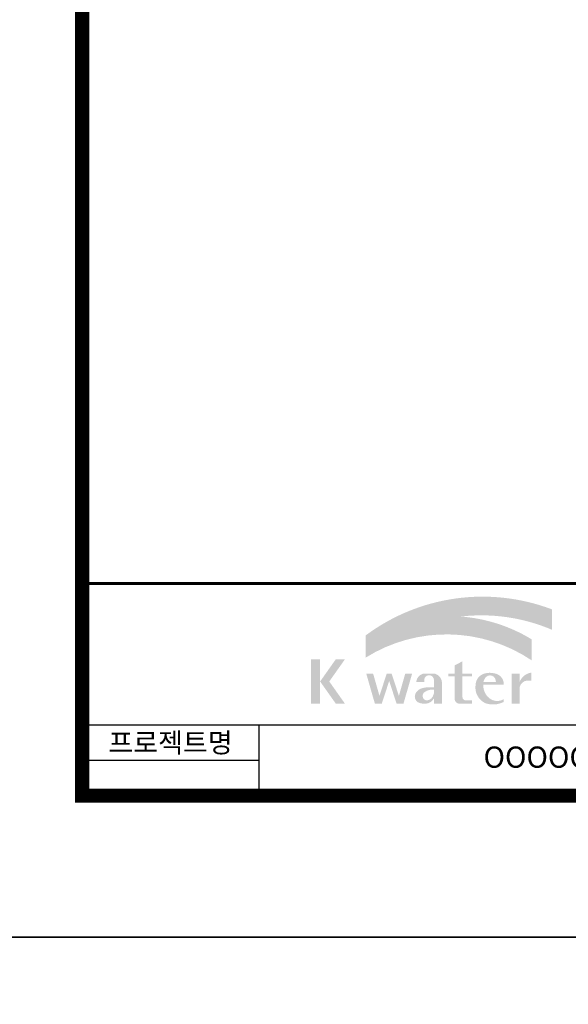
# Model space of a CAD drawing. Units: inches. Extents: x 0 to 109619, y -90108 to 89211.
# Drawn here: x 59390 to 61732, y -735 to 3468 of the extents above; entities that cross this region are included whole.
import ezdxf
from ezdxf.enums import TextEntityAlignment as Align

# ---------------------------------------------------------------- set-up
doc = ezdxf.new("R2010")
doc.units = ezdxf.units.IN
doc.header["$MEASUREMENT"] = 0
doc.layers.add('도곽', color=7, linetype='Continuous')
doc.styles.add('굴림체', font='GulimChe.ttf')

# ---------------------------------------------------------------- blocks, each defined once
blk = doc.blocks.new('도곽')
at = {"layer": '도곽'}
h = blk.add_hatch(color=30, dxfattribs=at)
h.set_gradient(color1=(244, 104, 11), color2=(216, 199, 14), tint=1)
h.paths.add_polyline_path([(95.82421212403219, 47.50831483215038), (95.82421212403219, 50.39304416169065, 0.2558825531246852), (69.51643609495599, 46.71019566324716), (69.51643609495599, 46.13649712534274, -0.1573875066005741), (82.96326407686806, 49.37312897740807, -0.1301350622072804)])
h = blk.add_hatch(color=154, dxfattribs=at)
h.set_gradient(color1=(20, 65, 144), color2=(43, 95, 227), tint=1)
h.paths.add_polyline_path([(82.96326407686806, 49.37312897740807, 0.1573875066005742), (69.51643609495599, 46.13649712534274), (69.51643609495599, 43.57004646890741, -0.1473481878471536)])
h = blk.add_hatch(color=140, dxfattribs=at)
h.set_gradient(color1=(36, 200, 255), color2=(23, 124, 207), tint=1)
h.paths.add_polyline_path([(92.97639243210082, 43.1734573880461), (92.97639243210082, 46.14536936162798, 0.1184631235968395), (82.96326407686806, 49.37312897740807, 0.1473481878471537), (69.51643609495599, 43.57004646890741, -0.2959889566560759)])
h = blk.add_hatch(color=0, dxfattribs=at)
h.paths.add_polyline_path([(63.0637574854912, 43.33620499415733), (61.77130600663016, 43.33620499415733), (61.77130600663016, 37.03956397550823), (63.0637574854912, 37.03956397550823)])
h.paths.add_polyline_path([(66.57922559075755, 43.33620499415733), (65.2867741118965, 43.33620499415733), (63.0637574854912, 40.18788448481823), (65.2867741118965, 37.03956397550823), (66.57922559075755, 37.03956397550823), (64.35620896432314, 40.18788448481823)])
for points in [[(83.18869469953583, 40.90199468535897), (84.5440446263377, 40.90199468535897), (84.5440446263377, 41.314650019813), (83.18869469953583, 41.314650019813), (83.18869469953583, 43.04444239447943), (82.0674028510542, 42.45200645396139), (82.0674028510542, 41.314650019813), (81.19723139695938, 41.314650019813), (81.19723139695938, 40.90199468535897), (82.0674028510542, 40.90199468535897), (82.0674028510542, 37.72724530079753, 0.3871324108150491), (82.78151561565696, 37.03956397550823), (84.5440446263377, 37.03956397550823), (84.5440446263377, 37.51609743995536), (83.58928132911328, 37.51609743995536, -0.3685808227837233), (83.18869469953583, 37.97385828432047)], [(72.82668396325548, 40.25983019889858), (73.87652297086547, 37.03956397550823), (74.84519500301334, 37.03956397550823), (76.07318574846371, 41.314650019813), (75.10451371631584, 41.314650019813), (74.19866648320689, 38.16106366029302), (73.17056577834532, 41.314650019813), (72.48280214816563, 41.314650019813), (71.45470144333316, 38.16106366029302), (70.54885421016601, 41.314650019813), (69.58018217807634, 41.314650019813), (70.8081729234685, 37.03956397550823), (71.77684495561638, 37.03956397550823)], [(91.27700403127469, 39.38899415951923, -0.3350945456690266), (92.36371821312, 40.31936121024077), (92.92777108626555, 40.31936121024077), (92.92777108626555, 41.44200417104761, 0.2720659741507071), (91.27700403127469, 40.1346810372273), (91.27700403127469, 41.314650019813), (90.15571218279305, 41.314650019813), (90.15571218279305, 37.03956397550823), (91.27700403127469, 37.03956397550823)]]:
    blk.add_hatch(color=0, dxfattribs=at).paths.add_polyline_path(points)
h = blk.add_hatch(color=0, dxfattribs=at)
h.paths.add_polyline_path([(80.27679589296108, 40.1346810372273, 0.3309299853562227), (79.15550404447944, 41.314650019813), (77.77847883298759, 41.314650019813, 0.3469725483434933), (76.65718698456416, 40.1346810372273), (77.77847883298759, 40.1346810372273), (77.77847883298759, 40.45135187003356, -0.9059262694084765), (79.15550404447944, 40.45135187003356), (79.15550404447944, 39.35518180166432, 0.09044979183917169), (77.49116812848601, 39.24247860450882, 0.2590565373436808), (76.47413934407754, 38.28972692190322, 0.3074550771682316), (76.85932213360442, 37.26261050742355, 0.1394530657356245), (77.96947483670314, 37.05141767352356, 0.270485079602352), (79.15550404447944, 37.80104547712139), (79.15550404447944, 37.03956397550823), (80.27679589296108, 37.03956397550823)])
h.paths.add_polyline_path([(79.15550404447944, 39.04675172294841), (79.15550404447944, 38.50987278426359, -0.03686910701342455), (78.9737934323924, 38.0492957526952, -0.3380229127659833), (77.99045607617822, 37.53597568219297, -0.6333276358945192), (77.86934477112604, 38.71722465796515, -0.1611944182419774)], flags=16)
h = blk.add_hatch(color=0, dxfattribs=at)
h.paths.add_polyline_path([(89.03451780533882, 39.73783609533743), (89.03451780533882, 39.8632883067406, 0.359298609617265), (87.70386654652188, 41.33307535453818, 0.1327920640267463), (86.31334067355724, 41.314650019813, 0.3292738302664531), (85.0386133123969, 39.67582218793572, 0.334155574497793), (86.45737950528505, 37.1033460410475, 0.2029690755530293), (89.03451780533882, 37.30366681343762), (89.03451780533882, 37.68803166667234, -0.3575865959073477), (86.7702190886042, 38.01784445010011, -0.1892062129454309), (86.11871522107626, 39.73783609533743)])
h.paths.add_polyline_path([(86.15498647520084, 40.1346810372273, -0.1073246715023139), (86.48703217906527, 40.80549310004457, -0.3963670568885588), (87.63353528773527, 40.84246650023155, -0.19139496943323), (87.9129697058082, 40.1346810372273)], flags=16)
blk.add_lwpolyline([(4.414882149648577, 4.038118918244777), (844.4148821496485, 4.038118918244777), (844.4148821496485, 598.0381189182448), (4.414882149648577, 598.0381189182448)], close=True)
at = {"layer": '도곽', "const_width": 1.999999999999448}
blk.add_lwpolyline([(29.4148821496486, 24.03811891840482), (29.4148821496486, 578.0381189182448), (825.4148821494449, 578.0381189182593), (825.4148821494449, 24.03811891840482)], close=True, dxfattribs=at)
at = {"layer": '도곽', "color": 0, "linetype": 'Continuous'}
for points, const_width in [([(29.4148821496486, 54.03811891839027), (825.4148821494449, 54.03811891839027)], 0.39999999999989), ([(189.4148821496195, 34.03811891839027), (29.4148821496486, 34.03811891839027)], 0.199999999999945), ([(54.4148821496486, 34.03811891839027), (54.4148821496486, 24.03811891840482)], 0.199999999999945), ([(54.4148821496486, 29.03811891840482), (29.4148821496486, 29.03811891840482)], 0.199999999999945)]:
    blk.add_lwpolyline(points, dxfattribs=dict(at, const_width=const_width))
at = {"layer": '도곽', "style": '굴림체'}
blk.add_text('프로젝트명', height=2.799999999999228, dxfattribs=at).set_placement((41.9148821496486, 31.53811891840482), align=Align.MIDDLE_CENTER)
blk.add_text('OOOOOOOOO건설공사 기본 및 실시설계', height=2.999999999999172, rotation=359.9999997499602, dxfattribs=at).set_placement((121.9148821496195, 29.48992574033795), align=Align.MIDDLE_CENTER)

msp = doc.modelspace()

# ---------------------------------------------------------------- block references
at = {"xscale": 30.18844221106337, "yscale": 30.18844221106337, "zscale": 30.18844221106337}
for p in [(58768.87557678964, -570.5118122773565), (58768.87557678964, -18502.44648564899)]:
    msp.add_blockref('도곽', p, dxfattribs=at)

doc.saveas('drawing.dxf')
